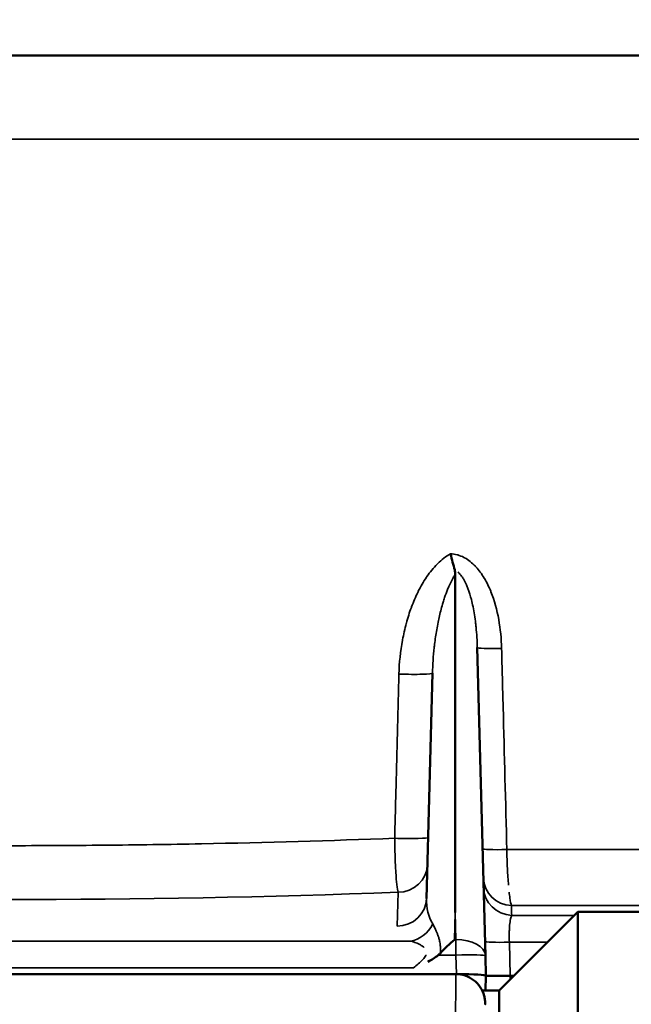
# Model space of a CAD drawing. Units: inches. Extents: x 0.4 to 60.7, y 0.4 to 46.8.
# Drawn here: x 19.7 to 20.9, y 18.5 to 20.5 of the extents above; entities that cross this region are included whole.
import ezdxf

# ---------------------------------------------------------------- set-up
doc = ezdxf.new("R2010")
doc.units = ezdxf.units.IN
doc.header["$LTSCALE"] = 2.777778
doc.header["$MEASUREMENT"] = 0
for name, color, linetype, lineweight in [('Dimension (ANSI)', 7, 'Continuous', 25), ('Visible (ANSI)', 7, 'Continuous', 50), ('Visible Narrow (ANSI)', 7, 'Continuous', 35)]:
    doc.layers.add(name, color=color, linetype=linetype, lineweight=lineweight)
doc.styles.add('Note Text (ANSI)', font='tahoma.ttf')
doc.dimstyles.new('Default (ANSI)', dxfattribs={"dimscale": 2.777778, "dimtxt": 0.15, "dimasz": 0.098425, "dimexe": 0.125, "dimexo": 0.0625, "dimgap": 0.031496, "dimtad": 0, "dimtih": 1, "dimtoh": 1, "dimrnd": 1e-08, "dimzin": 4, "dimdsep": 46, "dimtxsty": 'Note Text (ANSI)', "dimcen": 0.09, "dimdle": 0.393701, "dimclrd": 256, "dimclre": 256, "dimclrt": 256, "dimadec": 0, "dimazin": 1, "dimtfac": 1, "dimtofl": 0, "dimtmove": 0, "dimatfit": 3, "dimfxl": 1, "dimtolj": 1, "dimtzin": 4, "dimlwd": -1, "dimlwe": -1, "dimarcsym": 0})

# ---------------------------------------------------------------- blocks, each defined once
blk = doc.blocks.new('*D20')
at = {"layer": 'Defpoints', "color": 0, "transparency": 16777216}
for p in [(26.5937, 22.6194), (12.6908, 20.2134), (26.5937, 20.2134)]:
    blk.add_point(p, dxfattribs=at)
at = {"layer": 'Dimension (ANSI)', "transparency": 16777216}
for p, q in [((12.6908, 20.387), (12.6908, 22.9666)), ((26.5937, 20.387), (26.5937, 22.9666)), ((12.9642, 22.6194), (18.6537, 22.6194)), ((26.3202, 22.6194), (20.6308, 22.6194))]:
    blk.add_line(p, q, dxfattribs=at)
for points in [[(12.9642, 22.6649), (12.9642, 22.5738), (12.6908, 22.6194)], [(26.3202, 22.6649), (26.3202, 22.5738), (26.5937, 22.6194)]]:
    blk.add_solid(points, dxfattribs=at)
at = {"layer": 'Dimension (ANSI)', "transparency": 16777216, "insert": (19.6422, 23.2435), "char_height": 0.416667, "attachment_point": 2, "style": 'Note Text (ANSI)'}
blk.add_mtext('\\A1; 13.90"\\P[353]', dxfattribs=at)

msp = doc.modelspace()

# ---------------------------------------------------------------- linework, layer by layer
at = {"layer": 'Visible (ANSI)'}
for p, q in [((14.2015, 20.4313), (25.083, 20.4313)), ((14.2015, 20.4313), (25.083, 20.4313)), ((20.5547, 19.3737), (20.5547, 18.6854)), ((20.5547, 19.3737), (20.5547, 18.6854)), ((20.5997, 19.2247), (20.6162, 18.5968)), ((20.5997, 19.2247), (20.6162, 18.5968)), ((20.4964, 18.7139), (20.5084, 19.1725)), ((20.4964, 18.7139), (20.5084, 19.1725)), ((20.6442, 18.5263), (20.8042, 18.6863)), ((20.8042, 18.1386), (20.8042, 18.6863)), ((20.9848, 18.6863), (20.8042, 18.6863)), ((20.6162, 18.5968), (20.6172, 18.5563)), ((20.6162, 18.5968), (20.6172, 18.5563)), ((18.7287, 18.5596), (20.5557, 18.5596)), ((18.7287, 18.5596), (20.5557, 18.5596)), ((20.6172, 18.5563), (20.6164, 18.5263)), ((20.6172, 18.5563), (20.6164, 18.5263)), ((20.6172, 18.5563), (20.6172, 18.5563)), ((20.6172, 18.5563), (20.6668, 18.5563)), ((20.6172, 18.5563), (20.6172, 18.5563)), ((20.6172, 18.5563), (20.6668, 18.5563)), ((20.6668, 18.5563), (20.6742, 18.5563)), ((20.6668, 18.5563), (20.6742, 18.5563)), ((20.6442, 18.5263), (20.6095, 18.5263)), ((20.6442, 18.5263), (20.6442, 18.2163))]:
    msp.add_line(p, q, dxfattribs=at)
for centre, major_axis, ratio, start_param, end_param in [((20.5533, 18.5953), (-0.0586, -0.0571), 0.31521, 4.414464, 4.904103), ((20.5533, 18.5953), (-0.0586, -0.0571), 0.31521, 4.414464, 4.904103), ((20.5572, 18.5563), (0.06, 0), 0.052318, 0.00137, 1.520344), ((20.5572, 18.5563), (0.06, 0), 0.052318, 0.00137, 1.520344)]:
    msp.add_ellipse(centre, major_axis=major_axis, ratio=ratio, start_param=start_param, end_param=end_param, dxfattribs=at)
for points, knots in [([(20.5536, 19.383), (20.5523, 19.388), (20.5509, 19.3932), (20.548, 19.4043), (20.5466, 19.41), (20.5453, 19.4158), (20.5453, 19.4159), (20.5452, 19.4159)], [0, 0, 0, 0, 0.04544336, 0.04544336, 0.09045884, 0.09045884, 0.0909165, 0.0909165, 0.0909165, 0.0909165]), ([(20.5536, 19.383), (20.5523, 19.388), (20.5509, 19.3932), (20.548, 19.4043), (20.5466, 19.41), (20.5453, 19.4158), (20.5453, 19.4159), (20.5452, 19.4159)], [0, 0, 0, 0, 0.04544336, 0.04544336, 0.09045884, 0.09045884, 0.0909165, 0.0909165, 0.0909165, 0.0909165]), ([(20.5536, 19.383), (20.5541, 19.3814), (20.5543, 19.3799), (20.5547, 19.3768), (20.5547, 19.3752), (20.5547, 19.3737)], [0.00000496, 0.00000496, 0.00000496, 0.00000496, 0.0142661, 0.0142661, 0.02852912, 0.02852912, 0.02852912, 0.02852912]), ([(20.5536, 19.383), (20.5541, 19.3814), (20.5543, 19.3799), (20.5547, 19.3768), (20.5547, 19.3752), (20.5547, 19.3737)], [0.00000496, 0.00000496, 0.00000496, 0.00000496, 0.0142661, 0.0142661, 0.02852912, 0.02852912, 0.02852912, 0.02852912]), ([(20.5244, 18.6025), (20.5238, 18.6018), (20.5231, 18.6011), (20.5217, 18.5997), (20.5209, 18.599), (20.5202, 18.5984)], [0, 0, 0, 0, 0.00753869, 0.00753869, 0.01508467, 0.01508467, 0.01508467, 0.01508467]), ([(20.5244, 18.6025), (20.5238, 18.6018), (20.5231, 18.6011), (20.5217, 18.5997), (20.5209, 18.599), (20.5202, 18.5984)], [0, 0, 0, 0, 0.00753869, 0.00753869, 0.01508467, 0.01508467, 0.01508467, 0.01508467]), ([(20.5557, 18.5596), (20.5622, 18.5596), (20.5688, 18.5585), (20.5811, 18.5544), (20.5869, 18.5512), (20.5973, 18.5434), (20.6019, 18.5385), (20.6091, 18.5277), (20.6119, 18.5217), (20.6144, 18.5126), (20.6149, 18.5097), (20.6155, 18.5054), (20.6156, 18.5039), (20.6157, 18.5017), (20.6157, 18.501), (20.6157, 18.4999), (20.6157, 18.4995), (20.6157, 18.499), (20.6157, 18.4988), (20.6157, 18.4985), (20.6157, 18.4984), (20.6157, 18.4983), (20.6157, 18.4982), (20.6157, 18.4981), (20.6157, 18.4981), (20.6157, 18.4981), (20.6157, 18.4981), (20.6157, 18.4981), (20.6157, 18.4981), (20.6157, 18.498), (20.6157, 18.498), (20.6157, 18.498), (20.6157, 18.498), (20.6157, 18.498), (20.6157, 18.498), (20.6157, 18.498)], [0, 0, 0, 0, 0.0493259, 0.0493259, 0.0988718, 0.0988718, 0.1484097, 0.1484097, 0.1979479, 0.1979479, 0.2199628, 0.2199628, 0.2311877, 0.2311877, 0.2368283, 0.2368283, 0.2396521, 0.2396521, 0.2410644, 0.2410644, 0.2417707, 0.2417707, 0.2421238, 0.2421238, 0.2423004, 0.2423004, 0.2423886, 0.2423886, 0.2424328, 0.2424328, 0.2424549, 0.2424549, 0.2424659, 0.2424659, 0.2424834, 0.2424834, 0.2424834, 0.2424834]), ([(20.5557, 18.5596), (20.5622, 18.5596), (20.5688, 18.5585), (20.5811, 18.5544), (20.5869, 18.5512), (20.5973, 18.5434), (20.6019, 18.5385), (20.6091, 18.5277), (20.6119, 18.5217), (20.6144, 18.5126), (20.6149, 18.5097), (20.6155, 18.5054), (20.6156, 18.5039), (20.6157, 18.5017), (20.6157, 18.501), (20.6157, 18.4999), (20.6157, 18.4995), (20.6157, 18.499), (20.6157, 18.4988), (20.6157, 18.4985), (20.6157, 18.4984), (20.6157, 18.4983), (20.6157, 18.4982), (20.6157, 18.4981), (20.6157, 18.4981), (20.6157, 18.4981), (20.6157, 18.4981), (20.6157, 18.4981), (20.6157, 18.4981), (20.6157, 18.498), (20.6157, 18.498), (20.6157, 18.498), (20.6157, 18.498), (20.6157, 18.498), (20.6157, 18.498), (20.6157, 18.498)], [0, 0, 0, 0, 0.0493259, 0.0493259, 0.0988718, 0.0988718, 0.1484097, 0.1484097, 0.1979479, 0.1979479, 0.2199628, 0.2199628, 0.2311877, 0.2311877, 0.2368283, 0.2368283, 0.2396521, 0.2396521, 0.2410644, 0.2410644, 0.2417707, 0.2417707, 0.2421238, 0.2421238, 0.2423004, 0.2423004, 0.2423886, 0.2423886, 0.2424328, 0.2424328, 0.2424549, 0.2424549, 0.2424659, 0.2424659, 0.2424834, 0.2424834, 0.2424834, 0.2424834])]:
    msp.add_open_spline(points, degree=3, knots=knots, dxfattribs=at)
msp.add_open_spline([(20.5202, 18.5984), (20.5137, 18.5929), (20.5066, 18.5886), (20.4992, 18.5849)], degree=3, dxfattribs=at)
msp.add_open_spline([(20.5202, 18.5984), (20.5137, 18.5929), (20.5066, 18.5886), (20.4992, 18.5849)], degree=3, dxfattribs=at)
at = {"layer": 'Visible Narrow (ANSI)'}
for p, q in [((16.069, 20.2607), (23.2155, 20.2607)), ((16.069, 20.2607), (23.2155, 20.2607)), ((20.6598, 18.8132), (22.9991, 18.8132)), ((20.6598, 18.8132), (22.9991, 18.8132)), ((20.4364, 18.6575), (20.4382, 18.7264)), ((20.4364, 18.6575), (20.4382, 18.7264)), ((20.6693, 18.699), (23.057, 18.699)), ((20.6693, 18.699), (23.057, 18.699)), ((20.5547, 18.6854), (20.5533, 18.6297)), ((20.5547, 18.6854), (20.5533, 18.6297)), ((20.5562, 18.6297), (20.5547, 18.6854)), ((20.5562, 18.6297), (20.5547, 18.6854)), ((20.6698, 18.6792), (20.7972, 18.6792)), ((20.6698, 18.6792), (20.7972, 18.6792)), ((18.8213, 18.6269), (20.4632, 18.6269)), ((18.8213, 18.6269), (20.4632, 18.6269)), ((20.5533, 18.6297), (20.5562, 18.6297)), ((20.5533, 18.6297), (20.5562, 18.6297)), ((20.5562, 18.6297), (20.5562, 18.5984)), ((20.5562, 18.6297), (20.5562, 18.5984)), ((20.6651, 18.6244), (20.7424, 18.6244)), ((20.6651, 18.6244), (20.6668, 18.5563)), ((20.6651, 18.6244), (20.7424, 18.6244)), ((20.6651, 18.6244), (20.6668, 18.5563)), ((20.5562, 18.5984), (20.5202, 18.5984)), ((20.5562, 18.5984), (20.5202, 18.5984)), ((20.5572, 18.5596), (20.5562, 18.5984)), ((20.5572, 18.5596), (20.5562, 18.5984)), ((20.4696, 18.5721), (18.8149, 18.5721)), ((20.4696, 18.5721), (18.8149, 18.5721)), ((20.5557, 18.5596), (20.5551, 18.4511)), ((20.5557, 18.5596), (20.5551, 18.4511)), ((20.6668, 18.5563), (20.6667, 18.5487)), ((20.6668, 18.5563), (20.6667, 18.5487))]:
    msp.add_line(p, q, dxfattribs=at)
for centre, major_axis, ratio, start_param, end_param in [((20.6597, 19.2263), (-0.06, -0.0016), 0.048478, 0, 1.392466), ((20.6597, 19.2263), (-0.06, -0.0016), 0.048478, 0, 1.392466), ((20.4484, 19.174), (0.06, -0.0016), 0.056509, 4.573924, 6.283185), ((20.4484, 19.174), (0.06, -0.0016), 0.056509, 4.573924, 6.283185), ((20.4396, 18.8395), (0.06, -0.0016), 0.056443, 4.575874, 6.283185), ((20.4396, 18.8395), (0.06, -0.0016), 0.056443, 4.575874, 6.283185), ((20.6704, 18.8164), (-0.06, -0.0016), 0.048456, 0, 1.39125), ((20.6704, 18.8164), (-0.06, -0.0016), 0.048456, 0, 1.39125), ((20.4382, 18.7843), (0.06, -0.0016), 0.965904, 4.737677, 6.283185), ((20.4382, 18.7843), (0.06, -0.0016), 0.965904, 4.737677, 6.283185), ((20.672, 18.757), (-0.06, -0.0016), 0.966834, 0, 1.499832), ((20.672, 18.757), (-0.06, -0.0016), 0.966834, 0, 1.499832), ((19.6422, 20.2578), (-5.7701, 0), 0.267976, 1.43241, 1.709183), ((19.6422, 20.2578), (-5.7701, 0), 0.267976, 1.43241, 1.709183), ((20.6725, 18.7372), (-0.06, -0.0016), 0.96681, 0, 1.50038), ((20.6725, 18.7372), (-0.06, -0.0016), 0.96681, 0, 1.50038), ((20.4364, 18.7155), (0.06, -0.0016), 0.965904, 4.737677, 6.283185), ((20.4364, 18.7155), (0.06, -0.0016), 0.965904, 4.737677, 6.283185), ((20.5564, 18.7162), (-0.008, -0.0825), 0.721888, 4.810193, 5.502126), ((20.5564, 18.7162), (-0.008, -0.0825), 0.721888, 4.810193, 5.502126), ((20.4632, 18.6848), (0.0262, 0.054), 0.852481, 3.659546, 4.697435), ((20.4632, 18.6848), (0.0262, 0.054), 0.852481, 3.659546, 4.697435), ((20.5562, 18.5953), (0.06, 0.0016), 0.573445, 0, 1.555781), ((20.5562, 18.5953), (0.06, 0.0016), 0.573445, 0, 1.555781), ((20.6754, 18.6276), (-0.06, -0.0016), 0.048553, 0, 1.396734), ((20.6754, 18.6276), (-0.06, -0.0016), 0.048553, 0, 1.396734), ((20.5562, 18.5953), (0.06, 0.0016), 0.052318, 0, 1.569426), ((20.5562, 18.5953), (0.06, 0.0016), 0.052318, 0, 1.569426)]:
    msp.add_ellipse(centre, major_axis=major_axis, ratio=ratio, start_param=start_param, end_param=end_param, dxfattribs=at)
for points, knots in [([(20.44, 19.1709), (20.4406, 19.1941), (20.443, 19.2171), (20.4472, 19.2399), (20.4473, 19.2401), (20.4473, 19.2402), (20.4473, 19.2404), (20.4494, 19.2516), (20.4519, 19.2628), (20.4549, 19.2737), (20.4549, 19.274), (20.455, 19.2743), (20.4551, 19.2745), (20.4581, 19.2854), (20.4614, 19.2961), (20.4653, 19.3066), (20.4654, 19.3069), (20.4656, 19.3073), (20.4657, 19.3076), (20.4696, 19.318), (20.4739, 19.3282), (20.4789, 19.3382), (20.4791, 19.3386), (20.4793, 19.339), (20.4795, 19.3394), (20.4844, 19.3493), (20.49, 19.359), (20.4962, 19.3682), (20.4965, 19.3686), (20.4968, 19.369), (20.4971, 19.3695), (20.5033, 19.3785), (20.5101, 19.3871), (20.5179, 19.3949), (20.5183, 19.3953), (20.5187, 19.3957), (20.5191, 19.3961), (20.5269, 19.4038), (20.5355, 19.4107), (20.5452, 19.4159)], [0, 0, 0, 0, 0.25, 0.25, 0.25, 0.2521026, 0.2521026, 0.2521026, 0.375, 0.375, 0.375, 0.3781059, 0.3781059, 0.3781059, 0.5, 0.5, 0.5, 0.5040354, 0.5040354, 0.5040354, 0.625, 0.625, 0.625, 0.6298764, 0.6298764, 0.6298764, 0.75, 0.75, 0.75, 0.7556017, 0.7556017, 0.7556017, 0.875, 0.875, 0.875, 0.8811253, 0.8811253, 0.8811253, 0.9999997, 0.9999997, 0.9999997, 0.9999997]), ([(20.44, 19.1709), (20.4406, 19.1941), (20.443, 19.2171), (20.4472, 19.2399), (20.4473, 19.2401), (20.4473, 19.2402), (20.4473, 19.2404), (20.4494, 19.2516), (20.4519, 19.2628), (20.4549, 19.2737), (20.4549, 19.274), (20.455, 19.2743), (20.4551, 19.2745), (20.4581, 19.2854), (20.4614, 19.2961), (20.4653, 19.3066), (20.4654, 19.3069), (20.4656, 19.3073), (20.4657, 19.3076), (20.4696, 19.318), (20.4739, 19.3282), (20.4789, 19.3382), (20.4791, 19.3386), (20.4793, 19.339), (20.4795, 19.3394), (20.4844, 19.3493), (20.49, 19.359), (20.4962, 19.3682), (20.4965, 19.3686), (20.4968, 19.369), (20.4971, 19.3695), (20.5033, 19.3785), (20.5101, 19.3871), (20.5179, 19.3949), (20.5183, 19.3953), (20.5187, 19.3957), (20.5191, 19.3961), (20.5269, 19.4038), (20.5355, 19.4107), (20.5452, 19.4159)], [0, 0, 0, 0, 0.25, 0.25, 0.25, 0.2521026, 0.2521026, 0.2521026, 0.375, 0.375, 0.375, 0.3781059, 0.3781059, 0.3781059, 0.5, 0.5, 0.5, 0.5040354, 0.5040354, 0.5040354, 0.625, 0.625, 0.625, 0.6298764, 0.6298764, 0.6298764, 0.75, 0.75, 0.75, 0.7556017, 0.7556017, 0.7556017, 0.875, 0.875, 0.875, 0.8811253, 0.8811253, 0.8811253, 0.9999997, 0.9999997, 0.9999997, 0.9999997]), ([(20.5452, 19.4159), (20.5497, 19.4157), (20.5541, 19.4151), (20.5584, 19.4139), (20.5589, 19.4138), (20.5593, 19.4137), (20.5598, 19.4135), (20.5641, 19.4123), (20.5683, 19.4106), (20.5722, 19.4086), (20.5727, 19.4083), (20.5731, 19.4081), (20.5736, 19.4078), (20.5818, 19.4034), (20.5893, 19.3973), (20.5958, 19.3904), (20.5961, 19.3901), (20.5964, 19.3897), (20.5968, 19.3894), (20.6032, 19.3824), (20.6088, 19.3747), (20.6137, 19.3665), (20.6139, 19.3661), (20.6142, 19.3657), (20.6144, 19.3654), (20.6192, 19.3571), (20.6234, 19.3484), (20.6271, 19.3395), (20.6272, 19.3392), (20.6273, 19.3388), (20.6275, 19.3385), (20.6348, 19.3202), (20.6398, 19.3014), (20.6432, 19.2823), (20.6433, 19.2821), (20.6433, 19.282), (20.6433, 19.2818), (20.6468, 19.2625), (20.6486, 19.243), (20.6491, 19.2231)], [0, 0, 0, 0, 0.05607, 0.05607, 0.05607, 0.0625, 0.0625, 0.0625, 0.118545, 0.118545, 0.118545, 0.125, 0.125, 0.125, 0.243914, 0.243914, 0.243914, 0.25, 0.25, 0.25, 0.369633, 0.369633, 0.369633, 0.375, 0.375, 0.375, 0.495568, 0.495568, 0.495568, 0.5, 0.5, 0.5, 0.747697, 0.747697, 0.747697, 0.75, 0.75, 0.75, 1, 1, 1, 1]), ([(20.5452, 19.4159), (20.5497, 19.4157), (20.5541, 19.4151), (20.5584, 19.4139), (20.5589, 19.4138), (20.5593, 19.4137), (20.5598, 19.4135), (20.5641, 19.4123), (20.5683, 19.4106), (20.5722, 19.4086), (20.5727, 19.4083), (20.5731, 19.4081), (20.5736, 19.4078), (20.5818, 19.4034), (20.5893, 19.3973), (20.5958, 19.3904), (20.5961, 19.3901), (20.5964, 19.3897), (20.5968, 19.3894), (20.6032, 19.3824), (20.6088, 19.3747), (20.6137, 19.3665), (20.6139, 19.3661), (20.6142, 19.3657), (20.6144, 19.3654), (20.6192, 19.3571), (20.6234, 19.3484), (20.6271, 19.3395), (20.6272, 19.3392), (20.6273, 19.3388), (20.6275, 19.3385), (20.6348, 19.3202), (20.6398, 19.3014), (20.6432, 19.2823), (20.6433, 19.2821), (20.6433, 19.282), (20.6433, 19.2818), (20.6468, 19.2625), (20.6486, 19.243), (20.6491, 19.2231)], [0, 0, 0, 0, 0.05607, 0.05607, 0.05607, 0.0625, 0.0625, 0.0625, 0.118545, 0.118545, 0.118545, 0.125, 0.125, 0.125, 0.243914, 0.243914, 0.243914, 0.25, 0.25, 0.25, 0.369633, 0.369633, 0.369633, 0.375, 0.375, 0.375, 0.495568, 0.495568, 0.495568, 0.5, 0.5, 0.5, 0.747697, 0.747697, 0.747697, 0.75, 0.75, 0.75, 1, 1, 1, 1]), ([(20.5997, 19.2247), (20.5994, 19.2387), (20.5985, 19.2526), (20.5971, 19.2664), (20.5968, 19.2692), (20.5965, 19.2719), (20.5962, 19.2747), (20.5949, 19.2858), (20.5932, 19.2969), (20.5909, 19.3079), (20.5899, 19.3128), (20.5888, 19.3177), (20.5875, 19.3226), (20.5856, 19.3302), (20.5833, 19.3377), (20.5806, 19.3451), (20.5801, 19.3463), (20.5796, 19.3476), (20.5791, 19.3488), (20.5769, 19.3543), (20.5743, 19.3597), (20.5713, 19.3648), (20.5707, 19.3659), (20.57, 19.3669), (20.5693, 19.368), (20.5673, 19.371), (20.5651, 19.3739), (20.5625, 19.3765), (20.5618, 19.3772), (20.561, 19.378), (20.5602, 19.3787)], [0, 0, 0, 0, 0.25, 0.25, 0.25, 0.2995624, 0.2995624, 0.2995624, 0.5, 0.5, 0.5, 0.5889834, 0.5889834, 0.5889834, 0.726635, 0.726635, 0.726635, 0.75, 0.75, 0.75, 0.8536251, 0.8536251, 0.8536251, 0.875, 0.875, 0.875, 0.9375, 0.9375, 0.9375, 0.9558275, 0.9558275, 0.9558275, 0.9558275]), ([(20.5997, 19.2247), (20.5994, 19.2387), (20.5985, 19.2526), (20.5971, 19.2664), (20.5968, 19.2692), (20.5965, 19.2719), (20.5962, 19.2747), (20.5949, 19.2858), (20.5932, 19.2969), (20.5909, 19.3079), (20.5899, 19.3128), (20.5888, 19.3177), (20.5875, 19.3226), (20.5856, 19.3302), (20.5833, 19.3377), (20.5806, 19.3451), (20.5801, 19.3463), (20.5796, 19.3476), (20.5791, 19.3488), (20.5769, 19.3543), (20.5743, 19.3597), (20.5713, 19.3648), (20.5707, 19.3659), (20.57, 19.3669), (20.5693, 19.368), (20.5673, 19.371), (20.5651, 19.3739), (20.5625, 19.3765), (20.5618, 19.3772), (20.561, 19.378), (20.5602, 19.3787)], [0, 0, 0, 0, 0.25, 0.25, 0.25, 0.2995624, 0.2995624, 0.2995624, 0.5, 0.5, 0.5, 0.5889834, 0.5889834, 0.5889834, 0.726635, 0.726635, 0.726635, 0.75, 0.75, 0.75, 0.8536251, 0.8536251, 0.8536251, 0.875, 0.875, 0.875, 0.9375, 0.9375, 0.9375, 0.9558275, 0.9558275, 0.9558275, 0.9558275]), ([(20.5547, 19.3737), (20.5532, 19.3715), (20.5518, 19.3692), (20.5505, 19.3669), (20.5474, 19.3617), (20.5448, 19.3564), (20.5423, 19.3509), (20.5412, 19.3484), (20.5401, 19.3459), (20.5391, 19.3433), (20.5369, 19.3378), (20.5348, 19.3323), (20.533, 19.3267), (20.5319, 19.3235), (20.5309, 19.3203), (20.5299, 19.317), (20.5271, 19.3079), (20.5247, 19.2987), (20.5226, 19.2895), (20.5216, 19.2851), (20.5207, 19.2808), (20.5198, 19.2764), (20.5188, 19.2713), (20.5178, 19.2661), (20.517, 19.261), (20.5153, 19.2513), (20.5139, 19.2415), (20.5127, 19.2317), (20.5124, 19.2294), (20.5122, 19.2271), (20.5119, 19.2248), (20.51, 19.2074), (20.5088, 19.19), (20.5084, 19.1725)], [0.0000018, 0.0000018, 0.0000018, 0.0000018, 0.0385432, 0.0385432, 0.0385432, 0.125, 0.125, 0.125, 0.1650648, 0.1650648, 0.1650648, 0.25, 0.25, 0.25, 0.2987843, 0.2987843, 0.2987843, 0.4358769, 0.4358769, 0.4358769, 0.5, 0.5, 0.5, 0.5753431, 0.5753431, 0.5753431, 0.7165884, 0.7165884, 0.7165884, 0.75, 0.75, 0.75, 1, 1, 1, 1]), ([(20.5547, 19.3737), (20.5532, 19.3715), (20.5518, 19.3692), (20.5505, 19.3669), (20.5474, 19.3617), (20.5448, 19.3564), (20.5423, 19.3509), (20.5412, 19.3484), (20.5401, 19.3459), (20.5391, 19.3433), (20.5369, 19.3378), (20.5348, 19.3323), (20.533, 19.3267), (20.5319, 19.3235), (20.5309, 19.3203), (20.5299, 19.317), (20.5271, 19.3079), (20.5247, 19.2987), (20.5226, 19.2895), (20.5216, 19.2851), (20.5207, 19.2808), (20.5198, 19.2764), (20.5188, 19.2713), (20.5178, 19.2661), (20.517, 19.261), (20.5153, 19.2513), (20.5139, 19.2415), (20.5127, 19.2317), (20.5124, 19.2294), (20.5122, 19.2271), (20.5119, 19.2248), (20.51, 19.2074), (20.5088, 19.19), (20.5084, 19.1725)], [0.0000018, 0.0000018, 0.0000018, 0.0000018, 0.0385432, 0.0385432, 0.0385432, 0.125, 0.125, 0.125, 0.1650648, 0.1650648, 0.1650648, 0.25, 0.25, 0.25, 0.2987843, 0.2987843, 0.2987843, 0.4358769, 0.4358769, 0.4358769, 0.5, 0.5, 0.5, 0.5753431, 0.5753431, 0.5753431, 0.7165884, 0.7165884, 0.7165884, 0.75, 0.75, 0.75, 1, 1, 1, 1]), ([(20.6491, 19.2231), (20.6502, 19.1832), (20.6512, 19.1433), (20.6548, 19.0066), (20.6573, 18.9099), (20.6598, 18.8132)], [0, 0, 0, 0, 0.003048, 0.003048, 0.01042742, 0.01042742, 0.01042742, 0.01042742]), ([(20.6491, 19.2231), (20.6502, 19.1832), (20.6512, 19.1433), (20.6548, 19.0066), (20.6573, 18.9099), (20.6598, 18.8132)], [0, 0, 0, 0, 0.003048, 0.003048, 0.01042742, 0.01042742, 0.01042742, 0.01042742]), ([(20.4314, 18.8364), (20.4324, 18.8763), (20.4334, 18.9162), (20.4345, 18.9561), (20.4363, 19.0277), (20.4382, 19.0993), (20.44, 19.1709)], [0, 0, 0, 0, 0.003048, 0.003048, 0.003048, 0.008513153, 0.008513153, 0.008513153, 0.008513153]), ([(20.4314, 18.8364), (20.4324, 18.8763), (20.4334, 18.9162), (20.4345, 18.9561), (20.4363, 19.0277), (20.4382, 19.0993), (20.44, 19.1709)], [0, 0, 0, 0, 0.003048, 0.003048, 0.003048, 0.008513153, 0.008513153, 0.008513153, 0.008513153]), ([(18.8531, 18.8364), (18.9839, 18.8313), (19.1155, 18.8275), (19.247, 18.825), (19.3785, 18.8225), (19.5101, 18.8212), (19.6419, 18.8212), (19.7078, 18.8212), (19.7737, 18.8215), (19.8396, 18.8222), (19.9055, 18.8228), (19.9715, 18.8238), (20.0375, 18.825), (20.1693, 18.8275), (20.3006, 18.8313), (20.4314, 18.8364)], [0, 0, 0, 0, 0.25, 0.25, 0.25, 0.5, 0.5, 0.5, 0.625, 0.625, 0.625, 0.75, 0.75, 0.75, 1, 1, 1, 1]), ([(18.8531, 18.8364), (18.9839, 18.8313), (19.1155, 18.8275), (19.247, 18.825), (19.3785, 18.8225), (19.5101, 18.8212), (19.6419, 18.8212), (19.7078, 18.8212), (19.7737, 18.8215), (19.8396, 18.8222), (19.9055, 18.8228), (19.9715, 18.8238), (20.0375, 18.825), (20.1693, 18.8275), (20.3006, 18.8313), (20.4314, 18.8364)], [0, 0, 0, 0, 0.25, 0.25, 0.25, 0.5, 0.5, 0.5, 0.625, 0.625, 0.625, 0.75, 0.75, 0.75, 1, 1, 1, 1]), ([(20.4382, 18.7264), (20.4365, 18.733), (20.4349, 18.7473), (20.4336, 18.767), (20.433, 18.7768), (20.4325, 18.7877), (20.4321, 18.7996), (20.4318, 18.8114), (20.4315, 18.8237), (20.4314, 18.8364)], [0, 0, 0, 0, 0.5, 0.5, 0.5, 0.75, 0.75, 0.75, 1, 1, 1, 1]), ([(20.4382, 18.7264), (20.4365, 18.733), (20.4349, 18.7473), (20.4336, 18.767), (20.433, 18.7768), (20.4325, 18.7877), (20.4321, 18.7996), (20.4318, 18.8114), (20.4315, 18.8237), (20.4314, 18.8364)], [0, 0, 0, 0, 0.5, 0.5, 0.5, 0.75, 0.75, 0.75, 1, 1, 1, 1]), ([(20.6598, 18.8132), (20.66, 18.8), (20.6605, 18.7869), (20.661, 18.7747), (20.6613, 18.7685), (20.6616, 18.7627), (20.662, 18.757), (20.6624, 18.7514), (20.6628, 18.746), (20.6632, 18.741), (20.6632, 18.7409), (20.6632, 18.7408), (20.6632, 18.7408)], [0, 0, 0, 0, 0.250415, 0.250415, 0.250415, 0.3760666, 0.3760666, 0.3760666, 0.5, 0.5, 0.5, 0.5014303, 0.5014303, 0.5014303, 0.5014303]), ([(20.6598, 18.8132), (20.66, 18.8), (20.6605, 18.7869), (20.661, 18.7747), (20.6613, 18.7685), (20.6616, 18.7627), (20.662, 18.757), (20.6624, 18.7514), (20.6628, 18.746), (20.6632, 18.741), (20.6632, 18.7409), (20.6632, 18.7408), (20.6632, 18.7408)], [0, 0, 0, 0, 0.250415, 0.250415, 0.250415, 0.3760666, 0.3760666, 0.3760666, 0.5, 0.5, 0.5, 0.5014303, 0.5014303, 0.5014303, 0.5014303]), ([(20.6645, 18.7267), (20.665, 18.7224), (20.6655, 18.7184), (20.666, 18.7149), (20.666, 18.7148), (20.666, 18.7148), (20.666, 18.7148), (20.6671, 18.7077), (20.6681, 18.7024), (20.6693, 18.699)], [0.6263995, 0.6263995, 0.6263995, 0.6263995, 0.75, 0.75, 0.75, 0.7511436, 0.7511436, 0.7511436, 1, 1, 1, 1]), ([(20.6645, 18.7267), (20.665, 18.7224), (20.6655, 18.7184), (20.666, 18.7149), (20.666, 18.7148), (20.666, 18.7148), (20.666, 18.7148), (20.6671, 18.7077), (20.6681, 18.7024), (20.6693, 18.699)], [0.6263995, 0.6263995, 0.6263995, 0.6263995, 0.75, 0.75, 0.75, 0.7511436, 0.7511436, 0.7511436, 1, 1, 1, 1]), ([(20.6698, 18.6792), (20.6689, 18.6777), (20.668, 18.6752), (20.6673, 18.6719), (20.6669, 18.6701), (20.6666, 18.6681), (20.6663, 18.666), (20.666, 18.664), (20.6658, 18.6618), (20.6656, 18.6595), (20.6656, 18.6594), (20.6655, 18.6593), (20.6655, 18.6592), (20.6653, 18.6568), (20.6652, 18.6541), (20.665, 18.6514), (20.6649, 18.6487), (20.6648, 18.6459), (20.6648, 18.6429), (20.6647, 18.6371), (20.6648, 18.6308), (20.6651, 18.6244)], [0, 0, 0, 0, 0.25, 0.25, 0.25, 0.380298, 0.380298, 0.380298, 0.5, 0.5, 0.5, 0.505389, 0.505389, 0.505389, 0.629898, 0.629898, 0.629898, 0.753936, 0.753936, 0.753936, 1, 1, 1, 1]), ([(20.6698, 18.6792), (20.6689, 18.6777), (20.668, 18.6752), (20.6673, 18.6719), (20.6669, 18.6701), (20.6666, 18.6681), (20.6663, 18.666), (20.666, 18.664), (20.6658, 18.6618), (20.6656, 18.6595), (20.6656, 18.6594), (20.6655, 18.6593), (20.6655, 18.6592), (20.6653, 18.6568), (20.6652, 18.6541), (20.665, 18.6514), (20.6649, 18.6487), (20.6648, 18.6459), (20.6648, 18.6429), (20.6647, 18.6371), (20.6648, 18.6308), (20.6651, 18.6244)], [0, 0, 0, 0, 0.25, 0.25, 0.25, 0.380298, 0.380298, 0.380298, 0.5, 0.5, 0.5, 0.505389, 0.505389, 0.505389, 0.629898, 0.629898, 0.629898, 0.753936, 0.753936, 0.753936, 1, 1, 1, 1]), ([(20.5088, 18.6617), (20.5121, 18.656), (20.5155, 18.6493), (20.5183, 18.6419), (20.5191, 18.6398), (20.5198, 18.6377), (20.5205, 18.6356), (20.5211, 18.6334), (20.5217, 18.6313), (20.5223, 18.629), (20.523, 18.626), (20.5236, 18.6229), (20.524, 18.6198), (20.5242, 18.6184), (20.5243, 18.617), (20.5244, 18.6156), (20.5245, 18.615), (20.5245, 18.6144), (20.5246, 18.6137), (20.5246, 18.6122), (20.5247, 18.6107), (20.5247, 18.6091), (20.5247, 18.608), (20.5247, 18.607), (20.5246, 18.6058), (20.5246, 18.6047), (20.5245, 18.6036), (20.5244, 18.6025)], [0, 0, 0, 0, 0.391472, 0.391472, 0.391472, 0.5, 0.5, 0.5, 0.607206, 0.607206, 0.607206, 0.75, 0.75, 0.75, 0.8125, 0.8125, 0.8125, 0.839716, 0.839716, 0.839716, 0.90625, 0.90625, 0.90625, 0.953125, 0.953125, 0.953125, 1, 1, 1, 1]), ([(20.5088, 18.6617), (20.5121, 18.656), (20.5155, 18.6493), (20.5183, 18.6419), (20.5191, 18.6398), (20.5198, 18.6377), (20.5205, 18.6356), (20.5211, 18.6334), (20.5217, 18.6313), (20.5223, 18.629), (20.523, 18.626), (20.5236, 18.6229), (20.524, 18.6198), (20.5242, 18.6184), (20.5243, 18.617), (20.5244, 18.6156), (20.5245, 18.615), (20.5245, 18.6144), (20.5246, 18.6137), (20.5246, 18.6122), (20.5247, 18.6107), (20.5247, 18.6091), (20.5247, 18.608), (20.5247, 18.607), (20.5246, 18.6058), (20.5246, 18.6047), (20.5245, 18.6036), (20.5244, 18.6025)], [0, 0, 0, 0, 0.391472, 0.391472, 0.391472, 0.5, 0.5, 0.5, 0.607206, 0.607206, 0.607206, 0.75, 0.75, 0.75, 0.8125, 0.8125, 0.8125, 0.839716, 0.839716, 0.839716, 0.90625, 0.90625, 0.90625, 0.953125, 0.953125, 0.953125, 1, 1, 1, 1]), ([(20.4912, 18.6139), (20.4912, 18.6139), (20.4912, 18.6139), (20.4912, 18.614), (20.4907, 18.6144), (20.4903, 18.6148), (20.4898, 18.6151), (20.4891, 18.6156), (20.4885, 18.6161), (20.4878, 18.6166), (20.4862, 18.6177), (20.4845, 18.6187), (20.4828, 18.6196), (20.4823, 18.6198), (20.4819, 18.6201), (20.4814, 18.6203), (20.4755, 18.6233), (20.4692, 18.6254), (20.4632, 18.6269)], [0.6015849, 0.6015849, 0.6015849, 0.6015849, 0.601896, 0.601896, 0.601896, 0.625, 0.625, 0.625, 0.65625, 0.65625, 0.65625, 0.7295709, 0.7295709, 0.7295709, 0.75, 0.75, 0.75, 1, 1, 1, 1]), ([(20.4912, 18.6139), (20.4912, 18.6139), (20.4912, 18.6139), (20.4912, 18.614), (20.4907, 18.6144), (20.4903, 18.6148), (20.4898, 18.6151), (20.4891, 18.6156), (20.4885, 18.6161), (20.4878, 18.6166), (20.4862, 18.6177), (20.4845, 18.6187), (20.4828, 18.6196), (20.4823, 18.6198), (20.4819, 18.6201), (20.4814, 18.6203), (20.4755, 18.6233), (20.4692, 18.6254), (20.4632, 18.6269)], [0.6015849, 0.6015849, 0.6015849, 0.6015849, 0.601896, 0.601896, 0.601896, 0.625, 0.625, 0.625, 0.65625, 0.65625, 0.65625, 0.7295709, 0.7295709, 0.7295709, 0.75, 0.75, 0.75, 1, 1, 1, 1]), ([(20.4696, 18.5721), (20.4729, 18.5749), (20.4762, 18.5776), (20.4794, 18.5804), (20.4823, 18.583), (20.4851, 18.5856), (20.4878, 18.5884), (20.4881, 18.5887), (20.4884, 18.589), (20.4887, 18.5893), (20.4911, 18.5919), (20.4933, 18.5946), (20.4948, 18.5976), (20.495, 18.5978), (20.4951, 18.598), (20.4952, 18.5982), (20.4952, 18.5982), (20.4952, 18.5982), (20.4952, 18.5982)], [0.0000002, 0.0000002, 0.0000002, 0.0000002, 0.1312511, 0.1312511, 0.1312511, 0.25, 0.25, 0.25, 0.2636194, 0.2636194, 0.2636194, 0.375, 0.375, 0.375, 0.383308, 0.383308, 0.383308, 0.3833872, 0.3833872, 0.3833872, 0.3833872]), ([(20.4696, 18.5721), (20.4729, 18.5749), (20.4762, 18.5776), (20.4794, 18.5804), (20.4823, 18.583), (20.4851, 18.5856), (20.4878, 18.5884), (20.4881, 18.5887), (20.4884, 18.589), (20.4887, 18.5893), (20.4911, 18.5919), (20.4933, 18.5946), (20.4948, 18.5976), (20.495, 18.5978), (20.4951, 18.598), (20.4952, 18.5982), (20.4952, 18.5982), (20.4952, 18.5982), (20.4952, 18.5982)], [0.0000002, 0.0000002, 0.0000002, 0.0000002, 0.1312511, 0.1312511, 0.1312511, 0.25, 0.25, 0.25, 0.2636194, 0.2636194, 0.2636194, 0.375, 0.375, 0.375, 0.383308, 0.383308, 0.383308, 0.3833872, 0.3833872, 0.3833872, 0.3833872])]:
    msp.add_open_spline(points, degree=3, knots=knots, dxfattribs=at)
msp.add_open_spline([(20.6693, 18.699), (20.6694, 18.6924), (20.6696, 18.6858), (20.6698, 18.6792)], degree=3, dxfattribs=at)
msp.add_open_spline([(20.6693, 18.699), (20.6694, 18.6924), (20.6696, 18.6858), (20.6698, 18.6792)], degree=3, dxfattribs=at)

# ---------------------------------------------------------------- dimensions: what is measured, and where the dimension line sits
at = {"layer": 'Dimension (ANSI)'}
dim = msp.add_linear_dim(base=(26.5937, 22.6194), p1=(12.6908, 20.2134), p2=(26.5937, 20.2134), angle=180, text=' <>"\\X[353]', dimstyle='Default (ANSI)', override={"dimgap": 0.031496, "dimtih": 0, "dimtoh": 0, "dimdec": 2, "dimpost": '\\X', "dimtol": 0, "dimlim": 0, "dimtp": 0, "dimtm": 0, "dimtdec": 2, "dimatfit": 1, "dimtvp": -0.25}, dxfattribs=at)
dim.commit()
dim.dimension.update_dxf_attribs({"geometry": '*D20', "text_midpoint": (19.6422, 22.6194), "dimtype": 160})

doc.saveas('drawing.dxf')
